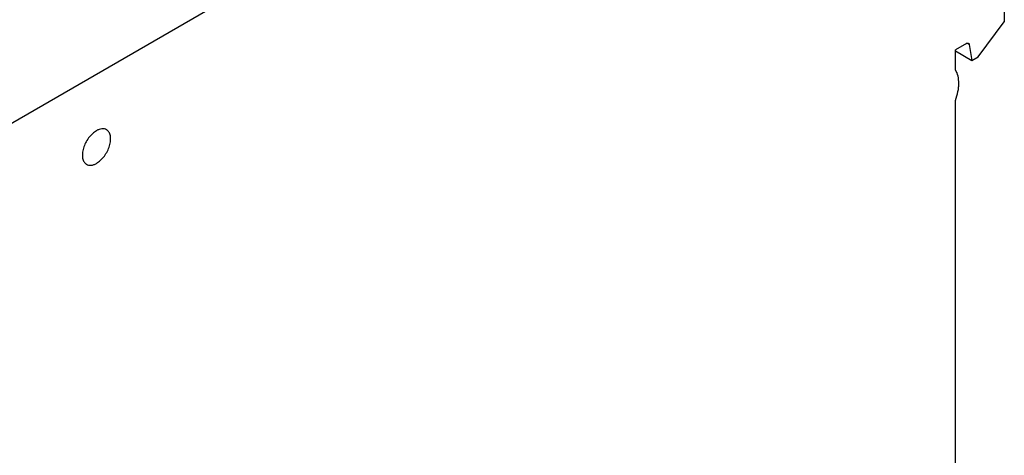
# Model space of a CAD drawing. Units: inches. Extents: x 0.5 to 33.6, y 0.5 to 21.6.
# Drawn here: x 29.8 to 32.2, y 17.6 to 18.7 of the extents above; entities that cross this region are included whole.
import ezdxf

# ---------------------------------------------------------------- set-up
doc = ezdxf.new("R2010")
doc.units = ezdxf.units.IN
doc.header["$LTSCALE"] = 1.87
doc.header["$MEASUREMENT"] = 0
doc.layers.get('0').update_dxf_attribs({"linetype": 'CONTINUOUS'})
doc.layers.add('AXIS', color=7, linetype='CONTINUOUS')

msp = doc.modelspace()

# ---------------------------------------------------------------- linework, layer by layer
at = {"color": 7, "linetype": 'CONTINUOUS'}
for p, q in [((29.3285, 18.1961), (32.1541, 19.8275)), ((32.2154, 19.3164), (32.2154, 18.7019)), ((32.1508, 18.6155), (32.2154, 18.7019)), ((32.1224, 18.6482), (32.0951, 18.6325)), ((32.0951, 18.6299), (32.1355, 18.6066)), ((32.1292, 18.6455), (32.1235, 18.6488)), ((32.1292, 18.6455), (32.1355, 18.6066)), ((32.1355, 18.6066), (32.1508, 18.6155))]:
    msp.add_line(p, q, dxfattribs=at)
for points, knots in [([(32.1224, 18.6482), (32.1232, 18.6487), (32.1248, 18.6494), (32.1266, 18.6491), (32.1273, 18.6487)], [0, 0, 0, 0, 0.550753, 1, 1, 1, 1]), ([(32.1273, 18.6487), (32.1278, 18.6484), (32.1287, 18.6474), (32.1291, 18.6462), (32.1292, 18.6455)], [0, 0, 0, 0, 0.463873, 1, 1, 1, 1])]:
    msp.add_open_spline(points, degree=3, knots=knots, dxfattribs=at)
at = {"layer": 'AXIS', "color": 7, "linetype": 'CONTINUOUS'}
for p, q in [((32.0951, 18.5833), (32.0951, 18.6325)), ((32.0951, 17.5392), (32.0951, 18.5084))]:
    msp.add_line(p, q, dxfattribs=at)
for points, knots in [([(32.0951, 18.5084), (32.0977, 18.5155), (32.1009, 18.5261), (32.1031, 18.5404), (32.1041, 18.5585), (32.1013, 18.5739), (32.0951, 18.5833)], [0, 0, 0, 0, 0.293492, 0.431575, 0.562378, 1, 1, 1, 1]), ([(29.9821, 18.4337), (29.9785, 18.4316), (29.9714, 18.4261), (29.9624, 18.4159), (29.9549, 18.4037), (29.9497, 18.3908), (29.9471, 18.378), (29.9474, 18.3665), (29.9502, 18.3582), (29.954, 18.3534), (29.9563, 18.3516), (29.9575, 18.3509)], [0, 0, 0, 0, 0.128735, 0.27039, 0.417609, 0.562019, 0.695748, 0.813065, 0.912472, 0.957121, 1, 1, 1, 1]), ([(30.0067, 18.4361), (30.0051, 18.4371), (30.0014, 18.4384), (29.9952, 18.4386), (29.9886, 18.437), (29.9843, 18.4349), (29.9821, 18.4337)], [0, 0, 0, 0, 0.217773, 0.450954, 0.710194, 1, 1, 1, 1]), ([(29.9821, 18.3533), (29.9858, 18.3554), (29.9929, 18.3609), (30.0019, 18.3712), (30.0094, 18.3833), (30.0146, 18.3962), (30.0172, 18.409), (30.0169, 18.4205), (30.0141, 18.4288), (30.0103, 18.4337), (30.008, 18.4354), (30.0067, 18.4361)], [0, 0, 0, 0, 0.128735, 0.27039, 0.417609, 0.562019, 0.695748, 0.813065, 0.912472, 0.957121, 1, 1, 1, 1]), ([(29.9575, 18.3509), (29.9592, 18.35), (29.9629, 18.3486), (29.9691, 18.3484), (29.9757, 18.35), (29.98, 18.3521), (29.9821, 18.3533)], [0, 0, 0, 0, 0.217773, 0.450954, 0.710194, 1, 1, 1, 1])]:
    msp.add_open_spline(points, degree=3, knots=knots, dxfattribs=at)

doc.saveas('drawing.dxf')
